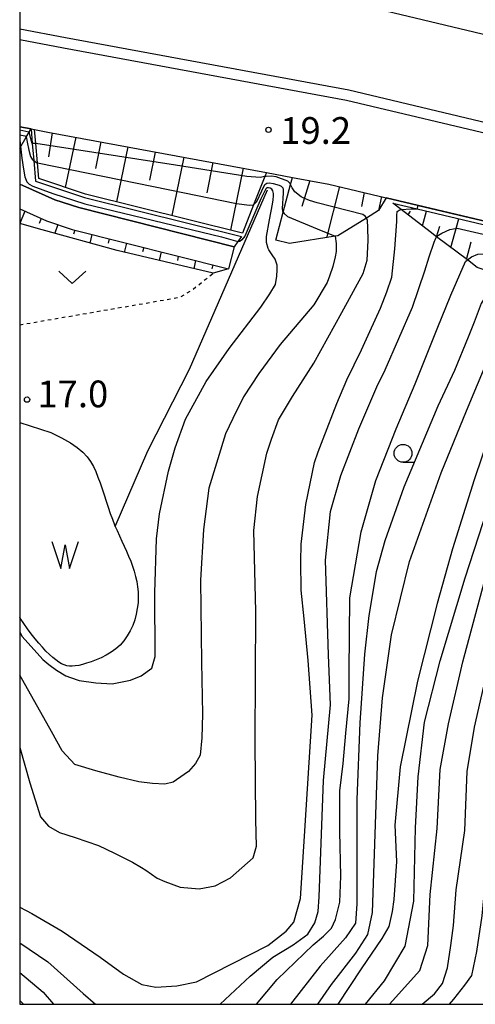
# Model space of a CAD drawing. Extents: x -4000 to -2000, y 88500 to 90000.
# Drawn here: x -4000 to -3936, y 88500 to 88638 of the extents above; entities that cross this region are included whole.
import ezdxf
from ezdxf.enums import TextEntityAlignment as Align

# ---------------------------------------------------------------- set-up
doc = ezdxf.new("R2010")
doc.units = 0
doc.linetypes.add('630100', pattern=[1, 0.5, -0.5])
for name, color, linetype in [('2101000', 7, 'Continuous'), ('2101001', 7, 'Continuous'), ('2226000', 7, 'Continuous'), ('4219000', 1, 'Continuous'), ('5102000', 4, '510200'), ('5105000', 4, 'Continuous'), ('5105990', 5, 'Continuous'), ('6101110', 6, 'Continuous'), ('6101120', 6, 'Continuous'), ('6101990', 6, 'Continuous'), ('6110000', 1, '611000'), ('6110110', 1, '611011'), ('6110120', 1, 'Continuous'), ('6301000', 3, '630100'), ('6313000', 3, 'Continuous'), ('6331000', 3, 'Continuous'), ('7101000', 2, 'Continuous'), ('7101001', 8, 'Continuous'), ('7102000', 6, 'Continuous'), ('7102001', 8, 'Continuous'), ('7312000', 1, 'Continuous'), ('999', 7, 'Continuous')]:
    doc.layers.add(name, color=color, linetype=linetype)
doc.styles.add('PlotAnnotation', font='MS Gothic.ttf')
doc.linetypes.add('510200', pattern='A,0,-0.375,[8,dmdr.shx,S=0.375,R=0,X=0,Y=0],-0.75,[8,dmdr.shx,S=0.375,R=180,X=0,Y=0],-0.375', length=1.5)
doc.linetypes.add('611000', pattern='A,1,[3,dmdr.shx,S=0.2,R=0,X=0,Y=0],1', length=2)
doc.linetypes.add('611011', pattern='A,1,[3,dmdr.shx,S=0.2,R=0,X=0,Y=0],1', length=2)

# ---------------------------------------------------------------- blocks, each defined once
blk = doc.blocks.new('510500')
at = {"layer": '5105990'}
for p, q in [((-0.742, 0.562), (-0.238, -0.938)), ((0.258, -0.935), (0.762, 0.568)), ((-0.238, -0.938), (0.007, 0.393)), ((0.007, 0.393), (0.258, -0.935))]:
    blk.add_line(p, q, dxfattribs=at)
blk = doc.blocks.new('631300')
at = {"layer": '6313000'}
blk.add_lwpolyline([(0.75, 0.35), (0, -0.35), (-0.75, 0.35)], dxfattribs=at)
blk = doc.blocks.new('633100')
at = {"layer": '6331000'}
blk.add_lwpolyline([(0, -0.5), (0.67, -0.5)], dxfattribs=at)
blk.add_circle((0, 0), 0.5, dxfattribs=at)
blk = doc.blocks.new('731200')
at = {"layer": '7312000'}
blk.add_circle((0, 0), 0.15, dxfattribs=at)

msp = doc.modelspace()

# ---------------------------------------------------------------- linework, layer by layer
at = {"layer": '2101000', "flags": 128}
for points in [[(-4000, 88649.1), (-3997.41, 88648.6), (-3986.72, 88646.59), (-3986.22, 88646.5), (-3951.34, 88640.05), (-3949.57, 88639.63), (-3934.09, 88635.94), (-3928.47, 88634.6), (-3920.72, 88632.76), (-3879.3, 88623.14), (-3833.62, 88610.94), (-3828.89, 88609.68), (-3794.72, 88599.56), (-3767.25, 88591.34), (-3764.88, 88590.67), (-3754.36, 88587.68), (-3750.18, 88586.49), (-3715.35, 88573.72), (-3685.53, 88562.15), (-3664.11, 88553.47), (-3633.95, 88541.24), (-3587.24, 88519.86), (-3578.33, 88515.38), (-3547.73, 88500)], [(-4000, 88623.13), (-3998.41, 88622.83), (-3997.9, 88622.74), (-3996.07, 88622.39), (-3965.37, 88616.71), (-3961.72, 88616.03), (-3956.61, 88615.09), (-3948.55, 88613.17)], [(-4000, 88615.1), (-3999.56, 88614.91), (-3995.06, 88612.9), (-3991.72, 88611.79), (-3969.89, 88606.3)], [(-4000, 88611.61), (-3996.22, 88609.92), (-3992.62, 88608.72), (-3970.67, 88603.19)]]:
    msp.add_lwpolyline(points, dxfattribs=at)
at = {"layer": '2101001', "flags": 128}
for points in [[(-3948.55, 88613.17), (-3934.34, 88609.79), (-3926.55, 88607.94), (-3885.48, 88598.4), (-3845.59, 88587.75), (-3835.8, 88585.14), (-3802, 88575.12), (-3781.27, 88568.92)], [(-3969.89, 88606.3), (-3970.67, 88603.19)]]:
    msp.add_lwpolyline(points, dxfattribs=at)
at = {"layer": '2226000', "flags": 128}
for points in [[(-4000, 88636.88), (-3993.57, 88635.65), (-3953.82, 88628.3), (-3931.25, 88622.93), (-3923.46, 88621.08), (-3882.21, 88611.5), (-3837.16, 88599.47), (-3832.14, 88598.13), (-3798.14, 88588.06), (-3770.61, 88579.82), (-3757.82, 88576.19), (-3753.89, 88575.07), (-3719.58, 88562.5), (-3689.96, 88550.99), (-3668.74, 88542.39), (-3638.71, 88530.22), (-3592.43, 88509.04), (-3583.85, 88504.73), (-3574.45, 88500)], [(-3577.79, 88500), (-3584.54, 88503.4), (-3593.08, 88507.69), (-3639.3, 88528.84), (-3669.32, 88541.01), (-3690.51, 88549.6), (-3720.11, 88561.09), (-3754.36, 88573.64), (-3758.25, 88574.75), (-3771.03, 88578.38), (-3798.57, 88586.62), (-3832.55, 88596.69), (-3837.54, 88598.02), (-3882.57, 88610.04), (-3923.81, 88619.62), (-3931.6, 88621.47), (-3954.13, 88626.83), (-3993.85, 88634.18), (-4000, 88635.35)]]:
    msp.add_lwpolyline(points, dxfattribs=at)
at = {"layer": '4219000', "flags": 128}
msp.add_lwpolyline([(-4000, 88620.13), (-3999.1, 88621.65), (-3998.69, 88622.35), (-3998.41, 88622.83), (-4000, 88623.13)], dxfattribs=at)
at = {"layer": '5102000', "flags": 128}
msp.add_lwpolyline([(-3986.58, 88567.06), (-3982.01, 88577.64), (-3976.18, 88589.1), (-3965.22, 88614.28)], dxfattribs=at)
at = {"layer": '5105000', "flags": 128}
msp.add_lwpolyline([(-4000, 88581.62), (-3995.61, 88580.21), (-3994.11, 88579.49), (-3992.89, 88578.8), (-3991.91, 88578.14), (-3991.14, 88577.48), (-3990.52, 88576.83), (-3990.04, 88576.16), (-3989.65, 88575.47), (-3989.32, 88574.74), (-3989.01, 88573.97), (-3988.71, 88573.16), (-3988.43, 88572.33), (-3988.15, 88571.47), (-3987.87, 88570.61), (-3987.59, 88569.74), (-3987.29, 88568.89), (-3986.99, 88568.06), (-3986.67, 88567.26), (-3986.58, 88567.06), (-3986.34, 88566.48), (-3986.01, 88565.73), (-3985.67, 88565), (-3985.34, 88564.28), (-3985.02, 88563.57), (-3984.71, 88562.86), (-3984.42, 88562.16), (-3984.16, 88561.46), (-3983.93, 88560.76), (-3983.73, 88560.05), (-3983.57, 88559.33), (-3983.45, 88558.6), (-3983.38, 88557.86), (-3983.36, 88557.1), (-3983.39, 88556.33), (-3983.49, 88555.54), (-3983.64, 88554.74), (-3983.86, 88553.95), (-3984.14, 88553.17), (-3984.48, 88552.41), (-3984.89, 88551.69), (-3985.37, 88551.02), (-3985.91, 88550.41), (-3986.52, 88549.87), (-3987.17, 88549.39), (-3987.86, 88548.98), (-3988.57, 88548.62), (-3989.27, 88548.32), (-3989.95, 88548.06), (-3990.6, 88547.86), (-3991.2, 88547.69), (-3991.72, 88547.56), (-3992.19, 88547.48), (-3992.62, 88547.44), (-3993.01, 88547.45), (-3993.38, 88547.51), (-3993.74, 88547.62), (-3994.11, 88547.79), (-3994.5, 88548.02), (-3994.92, 88548.32), (-3995.36, 88548.68), (-3995.83, 88549.09), (-3996.31, 88549.56), (-3996.81, 88550.09), (-3997.33, 88550.67), (-3997.85, 88551.29), (-3998.37, 88551.96), (-3998.9, 88552.67), (-3999.41, 88553.42), (-3999.92, 88554.19), (-4000, 88554.32)], dxfattribs=at)
at = {"layer": '6101110', "flags": 128}
for points in [[(-3997.9, 88622.74), (-3996.07, 88622.39), (-3965.37, 88616.71)], [(-3961.72, 88616.03), (-3956.61, 88615.09), (-3948.55, 88613.17)], [(-4000, 88611.61), (-3996.22, 88609.92), (-3992.62, 88608.72), (-3970.67, 88603.19)], [(-3782.44, 88568.74), (-3784.06, 88568.5), (-3785.91, 88568.36), (-3787.9, 88568.21), (-3791.26, 88567.91), (-3794.98, 88567.57), (-3796.38, 88567.51), (-3799.74, 88567.35), (-3845.33, 88580.57), (-3866.21, 88586.11), (-3872.21, 88587.6), (-3924.61, 88600.58), (-3929.82, 88601.4), (-3932.14, 88602.18), (-3935.79, 88603.4), (-3937.16, 88604.44), (-3941.48, 88607.69), (-3942.38, 88608.37), (-3946.44, 88611.53), (-3947.6, 88612.43)]]:
    msp.add_lwpolyline(points, dxfattribs=at)
at = {"layer": '6101120', "flags": 128}
for points in [[(-3968.74, 88608.22), (-3990.74, 88613.67), (-3997.32, 88615.88), (-3997.51, 88618.09), (-3997.74, 88620.8), (-3997.9, 88622.74)], [(-3965.37, 88616.71), (-3965.6, 88616.13), (-3967.17, 88612.17), (-3968.74, 88608.22)], [(-3948.55, 88613.17), (-3949.62, 88611.38), (-3951.34, 88610.31), (-3955.36, 88607.82), (-3955.71, 88607.76), (-3962.14, 88606.76), (-3964.06, 88607.2), (-3963.01, 88611.15), (-3961.99, 88615.02), (-3961.72, 88616.03)], [(-3947.6, 88612.43), (-3944.19, 88611.62), (-3926.67, 88607.46), (-3885.6, 88597.91), (-3852.17, 88588.99), (-3835.94, 88584.66), (-3802.14, 88574.64), (-3782.44, 88568.74)], [(-3970.67, 88603.19), (-3972.85, 88602.57), (-3986.34, 88605.75), (-3996.86, 88608.68), (-4000, 88609.55)]]:
    msp.add_lwpolyline(points, dxfattribs=at)
at = {"layer": '6101990', "flags": 128}
for points in [[(-3995.44, 88622.27), (-3995.94, 88618.93)], [(-3992.12, 88621.66), (-3993.6, 88614.63)], [(-3988.59, 88621), (-3989.35, 88617.26)], [(-3984.83, 88620.31), (-3986.39, 88612.59)], [(-3980.96, 88619.59), (-3981.76, 88615.62)], [(-3976.97, 88618.86), (-3978.63, 88610.67)], [(-3972.87, 88618.1), (-3973.72, 88613.88)], [(-3968.64, 88617.31), (-3970.4, 88608.63)], [(-3959.26, 88615.58), (-3960.4, 88611.95)], [(-3955.13, 88614.74), (-3956.92, 88607.57)], [(-3951.65, 88613.91), (-3952, 88611.95)], [(-3949.22, 88613.33), (-3949.62, 88611.38)], [(-3999.29, 88611.28), (-4000, 88609.55)], [(-3947.42, 88612.29), (-3947.37, 88612.38)], [(-3945.45, 88610.76), (-3945.14, 88611.27)], [(-3943.47, 88609.22), (-3942.9, 88611.31)], [(-3997, 88610.27), (-3997.27, 88609.57)], [(-3939.49, 88606.19), (-3938.34, 88610.23)], [(-3994.66, 88609.4), (-3995.07, 88608.18)], [(-3992.28, 88608.63), (-3992.44, 88608.06)], [(-3941.49, 88607.7), (-3941.01, 88609.2)], [(-3989.86, 88608.02), (-3990.17, 88606.82)], [(-3987.43, 88607.41), (-3987.59, 88606.78)], [(-3985.01, 88606.8), (-3985.33, 88605.51)], [(-3982.58, 88606.19), (-3982.74, 88605.57)], [(-3937.27, 88604.52), (-3936.63, 88607)], [(-3980.16, 88605.58), (-3980.43, 88604.36)], [(-3977.74, 88604.97), (-3977.87, 88604.38)], [(-3975.31, 88604.36), (-3975.57, 88603.21)], [(-3972.89, 88603.75), (-3973.01, 88603.19)]]:
    msp.add_lwpolyline(points, dxfattribs=at)
at = {"layer": '6110000', "flags": 128}
msp.add_lwpolyline([(-3781.27, 88568.92), (-3802, 88575.12), (-3835.8, 88585.14), (-3845.59, 88587.75), (-3885.48, 88598.4), (-3926.55, 88607.94), (-3934.34, 88609.79), (-3948.55, 88613.17)], dxfattribs=at)
at = {"layer": '6110110', "flags": 128}
msp.add_lwpolyline([(-3998.41, 88622.83), (-3998.24, 88620.8), (-3998.03, 88618.38), (-3997.79, 88615.51), (-3990.88, 88613.19), (-3968.86, 88607.73)], dxfattribs=at)
at = {"layer": '6110120', "flags": 128}
for points in [[(-4000, 88620.13), (-3999.1, 88621.65), (-3998.69, 88622.35), (-3998.41, 88622.83)], [(-3968.86, 88607.73), (-3969.36, 88607.04), (-3969.89, 88606.3), (-3991.72, 88611.79), (-3995.06, 88612.9), (-3999.56, 88614.91), (-4000, 88615.1)]]:
    msp.add_lwpolyline(points, dxfattribs=at)
at = {"layer": '6301000', "flags": 128}
msp.add_lwpolyline([(-4000, 88595.34), (-3977.51, 88599.21), (-3975.85, 88600.19), (-3972.85, 88602.57)], dxfattribs=at)
at = {"layer": '7101000', "flags": 128}
for points in [[(-4000, 88513.63), (-3998.31, 88512.72), (-3994.02, 88510.27), (-3988.72, 88506.61), (-3985.43, 88504.24), (-3982.87, 88502.78), (-3980.87, 88502.42), (-3977.94, 88502.6), (-3975.2, 88503.15), (-3965.16, 88508.26), (-3962.6, 88510.27), (-3961.5, 88511.54), (-3960.59, 88514.83), (-3960.04, 88523.59), (-3958.95, 88540.57), (-3959.49, 88548.23), (-3960.09, 88554.08), (-3960.48, 88558.13), (-3960.52, 88562.15), (-3960.5, 88564.56), (-3959.84, 88570.13), (-3958.64, 88576.04), (-3958.11, 88577.52), (-3957.4, 88579.36), (-3955.47, 88584.3), (-3954.08, 88587.61), (-3952.04, 88591.83), (-3950.84, 88594.4), (-3949.35, 88597.7), (-3948.47, 88599.97), (-3947.77, 88602.05), (-3947.32, 88606), (-3947.05, 88609.84), (-3947.05, 88610.68), (-3947.02, 88611.23), (-3946.74, 88611.44), (-3946.44, 88611.53)], [(-3944.19, 88611.62), (-3944.06, 88612.1)], [(-3928.1, 88593.62), (-3928.9, 88593.05), (-3930.03, 88591.23), (-3932.85, 88583.53), (-3936.2, 88573.58), (-3939.23, 88563.92), (-3941.41, 88556.26), (-3944.15, 88545.35), (-3946.57, 88533.32), (-3947.35, 88525.14), (-3947.11, 88520.05), (-3947.47, 88514.71), (-3947.71, 88513.01), (-3948.2, 88510.94), (-3949.17, 88509.24), (-3952.08, 88505), (-3955.36, 88500)]]:
    msp.add_lwpolyline(points, dxfattribs=at)
at = {"layer": '7101001', "flags": 128}
for points in [[(-3944.06, 88612.1), (-3934.34, 88609.79), (-3932.27, 88618.63), (-3931.6, 88621.47)], [(-3946.44, 88611.53), (-3945.09, 88611.61), (-3944.19, 88611.62)]]:
    msp.add_lwpolyline(points, dxfattribs=at)
at = {"layer": '7102000', "flags": 128}
for points in [[(-3997.74, 88620.8), (-3998.24, 88620.8)], [(-3998.03, 88618.38), (-3997.63, 88618.11), (-3997.51, 88618.09)], [(-3961.99, 88615.03), (-3962.08, 88615.2), (-3962.35, 88615.5), (-3963.98, 88616.09), (-3964.68, 88616.21), (-3965.4, 88616.17), (-3965.6, 88616.13)], [(-4000, 88552.2), (-3999.66, 88551.61), (-3996.73, 88548.36), (-3995.93, 88547.69), (-3994.82, 88546.9), (-3993.5, 88546.09), (-3992.88, 88545.87), (-3991.65, 88545.42), (-3989.32, 88545.13), (-3987.03, 88544.98), (-3984.44, 88545.46), (-3982.95, 88546.07), (-3981.47, 88547.18), (-3980.97, 88548.78), (-3981.02, 88557.73), (-3980.8, 88565.33), (-3980.38, 88568.8), (-3979.1, 88574.82), (-3978.19, 88578.1), (-3976.73, 88582.12), (-3973.84, 88587.37), (-3970.59, 88592), (-3966.17, 88597.83), (-3964.87, 88599.7), (-3964.08, 88601.02), (-3963.89, 88602.19), (-3963.88, 88603.06), (-3963.87, 88603.6), (-3963.87, 88603.72), (-3964.14, 88604.54), (-3964.57, 88605.18), (-3965.03, 88605.88), (-3965.12, 88606.06), (-3965.36, 88606.89), (-3965.36, 88607.74), (-3964.93, 88610.08), (-3964.5, 88612.25), (-3964.41, 88612.89), (-3964.36, 88613.43), (-3964.37, 88613.78), (-3964.46, 88614.14), (-3964.61, 88614.36), (-3964.82, 88614.51), (-3965.09, 88614.58), (-3965.32, 88614.56), (-3965.46, 88614.44), (-3966.13, 88613.04), (-3968.41, 88607.8), (-3968.82, 88607.25), (-3969.1, 88607.02), (-3969.36, 88607.04)], [(-3967.17, 88612.17), (-3966.73, 88612.64), (-3966.03, 88614.14), (-3965.57, 88615.05), (-3965.32, 88615.21), (-3964.94, 88615.26), (-3964.43, 88615.18), (-3963.59, 88614.92), (-3963.29, 88614.78), (-3963.08, 88614.58), (-3963.01, 88614.33), (-3963.01, 88613.81), (-3963.16, 88611.64), (-3963.11, 88611.28), (-3963.01, 88611.14)], [(-4000, 88536.05), (-3998.56, 88531.09), (-3997.06, 88526.31), (-3995.97, 88524.98), (-3994.39, 88524.13), (-3992.2, 88523.41), (-3988.93, 88522.26), (-3986.69, 88521.22), (-3984.16, 88519.94), (-3982.92, 88519.19), (-3982.29, 88518.81), (-3980.72, 88517.72), (-3979.63, 88517.23), (-3977.49, 88516.42), (-3974.83, 88516.18), (-3972.57, 88516.62), (-3970.43, 88517.73), (-3967.24, 88520.56), (-3966.74, 88522.17), (-3966.86, 88525.88), (-3966.96, 88536.96), (-3966.86, 88555.1), (-3967.12, 88566.48), (-3966.6, 88571.26), (-3965.31, 88577.33), (-3964.66, 88579.32), (-3963.68, 88582.03), (-3961.69, 88585.28), (-3958.71, 88589.94), (-3954.78, 88597.06), (-3951.8, 88602.55), (-3951.24, 88604.4), (-3951.08, 88607.15), (-3951.13, 88608.98), (-3951.16, 88609.98), (-3951.34, 88610.31)], [(-3955.7, 88607.76), (-3955.59, 88606.77), (-3955.56, 88605.65), (-3955.72, 88604.89), (-3956.06, 88603.52), (-3956.5, 88602.16), (-3956.82, 88601.26), (-3958.7, 88598.13), (-3963.43, 88592.56), (-3966.41, 88588.52), (-3968.58, 88585.26), (-3970.1, 88582.2), (-3971.12, 88580.04), (-3973.44, 88572.42), (-3974.22, 88566.6), (-3974.6, 88559.5), (-3974.48, 88548), (-3974.33, 88540.72), (-3974.45, 88537.4), (-3974.67, 88534.94), (-3975.32, 88533.77), (-3976.3, 88532.66), (-3976.89, 88532.26), (-3978.45, 88531.19), (-3979.62, 88530.88), (-3981.37, 88530.96), (-3983.26, 88531.2), (-3986.03, 88531.89), (-3989.31, 88532.77), (-3992.24, 88533.65), (-3994.02, 88535.55), (-3995.55, 88538.26), (-4000, 88546.2)], [(-3971.87, 88500), (-3967.65, 88503.96), (-3964.47, 88506.61), (-3961.62, 88508.36), (-3959.54, 88509.86), (-3958.57, 88511.43), (-3958.09, 88513), (-3957.97, 88515.06), (-3957.36, 88531.39), (-3956.39, 88542.03), (-3956.64, 88549.04), (-3957.09, 88562.34), (-3956.38, 88569.16), (-3954.91, 88574.2), (-3952.41, 88580.75), (-3949.87, 88586.66), (-3948.68, 88589.01), (-3944.88, 88597.84), (-3943.13, 88602.9), (-3942.53, 88604.86), (-3941.8, 88606.96), (-3941.57, 88607.48), (-3941.48, 88607.69)], [(-3966.74, 88500), (-3963.88, 88503.48), (-3958.81, 88508.34), (-3957.37, 88509.58), (-3956.25, 88510.7), (-3955.67, 88511.91), (-3955.06, 88514.33), (-3954.94, 88517.96), (-3955.06, 88524.25), (-3955.06, 88529.93), (-3954.58, 88533.8), (-3954.21, 88538.04), (-3953.73, 88542.88), (-3953.73, 88546.63), (-3953.64, 88557.02), (-3952.09, 88566.3), (-3949.99, 88573.49), (-3947.17, 88580.75), (-3944.48, 88587.07), (-3941.41, 88594.79), (-3939.48, 88599.48), (-3937.43, 88604.22), (-3937.16, 88604.44)], [(-3932.14, 88602.18), (-3933.14, 88601.58), (-3934.09, 88600.17), (-3935.23, 88598.35), (-3936.22, 88595.71), (-3937.04, 88593.59), (-3938.95, 88588.94), (-3941.3, 88583.93), (-3946.1, 88572.54), (-3948.76, 88565.03), (-3949.95, 88560.67), (-3950.98, 88554.56), (-3951.61, 88549.12), (-3952.25, 88539.48), (-3952.69, 88528.76), (-3952.69, 88514.12), (-3952.88, 88511.38), (-3954.27, 88509.31), (-3957.81, 88505.34), (-3961.99, 88500)], [(-3958.16, 88500), (-3956.22, 88502.8), (-3952.81, 88507.17), (-3951.14, 88509.79), (-3950.5, 88512.89), (-3949.71, 88534.87), (-3949.07, 88543.01), (-3947.8, 88551.86), (-3945.26, 88562.14), (-3940.82, 88574.56), (-3937.28, 88583.26), (-3934.2, 88590.68), (-3931.94, 88595.64), (-3930.91, 88596.68), (-3930.7, 88596.75)], [(-3951.44, 88500), (-3948.81, 88503.3), (-3945.89, 88508.15), (-3944.68, 88514.46), (-3944.43, 88524.78), (-3944.07, 88531.94), (-3943.16, 88539.6), (-3940.98, 88548.21), (-3937.49, 88559.84), (-3932.41, 88575.35), (-3930.68, 88579.87), (-3927.6, 88587.92), (-3926.57, 88589.58), (-3925.72, 88590.27), (-3925.4, 88590.41)], [(-3948.09, 88500), (-3943.83, 88504.75), (-3942.73, 88508.27), (-3942.37, 88515.43), (-3941.4, 88524.66), (-3940.98, 88532.97), (-3939.79, 88539.36), (-3937.8, 88548.05), (-3934.79, 88559.2), (-3931.32, 88569.14), (-3927.44, 88579.24), (-3926.01, 88581.84), (-3924.77, 88583.73), (-3923.58, 88584.91), (-3922.41, 88585.49), (-3921.47, 88585.76), (-3920.94, 88585.75)], [(-3943.52, 88500), (-3941.76, 88501.48), (-3940.67, 88502.93), (-3939.94, 88505.12), (-3939.46, 88508.27), (-3939.09, 88511.07), (-3938.73, 88516.04), (-3937.51, 88524.41), (-3937.17, 88532.65), (-3936.18, 88538.88), (-3934.15, 88547.73), (-3930.94, 88559.12), (-3926.92, 88570.46), (-3924.38, 88576.83), (-3922.36, 88581.63), (-3921.08, 88583.01), (-3920.02, 88583.6), (-3918.95, 88583.83)], [(-3937.51, 88502.69), (-3936.54, 88504.03), (-3935.81, 88507.42), (-3935.08, 88512.4), (-3933.87, 88525.38), (-3933.36, 88531.86), (-3931.85, 88538.4), (-3928.91, 88549.79), (-3925.1, 88563.21), (-3922.08, 88572.46), (-3920.96, 88575.97), (-3920.45, 88577.1), (-3919.46, 88579.32), (-3918.61, 88580.61), (-3917.77, 88581.26), (-3917.03, 88581.67), (-3916.68, 88581.65), (-3916.67, 88581.65)], [(-4000, 88508.64), (-3996.06, 88505.94), (-3991.07, 88501.52), (-3989.38, 88500)], [(-4000, 88504.46), (-3996.7, 88501.69), (-3995.27, 88500)], [(-3939.66, 88500), (-3939.07, 88500.74), (-3937.51, 88502.69)], [(-3999.45, 88500), (-4000, 88500.55)]]:
    msp.add_lwpolyline(points, dxfattribs=at)
at = {"layer": '7102001', "flags": 128}
for points in [[(-3998.24, 88620.8), (-3998.42, 88621.46), (-3998.62, 88622.25), (-3998.69, 88622.35), (-3998.7, 88622.37), (-4000, 88622.65)], [(-4000, 88622.02), (-3999.5, 88621.92), (-3999.29, 88621.85), (-3999.18, 88621.8), (-3999.1, 88621.65), (-3999.03, 88621.51), (-3998.94, 88620.98), (-3998.72, 88619.87), (-3998.48, 88618.98), (-3998.2, 88618.49), (-3998.03, 88618.38)], [(-4000, 88621.24), (-3999.68, 88618.71), (-3999.48, 88617.19), (-3999.26, 88616.09), (-3999, 88615.41), (-3998.68, 88615.06), (-3998.16, 88614.8), (-3995.37, 88613.75), (-3990.87, 88612.33), (-3971.68, 88607.68), (-3969.36, 88607.04)], [(-3965.6, 88616.13), (-3966.26, 88616.02), (-3968.13, 88616.16), (-3978.15, 88617.73), (-3997.74, 88620.8)], [(-3997.51, 88618.09), (-3978.92, 88614.29), (-3969.56, 88612.37), (-3968.82, 88612.27), (-3967.79, 88612.14), (-3967.17, 88612.17)], [(-3951.34, 88610.31), (-3951.46, 88610.53), (-3951.83, 88610.8), (-3958.26, 88612.44), (-3959.32, 88612.78), (-3960.22, 88613.14), (-3960.48, 88613.32), (-3961.36, 88614.01), (-3961.76, 88614.57), (-3961.99, 88615.03)], [(-3963.01, 88611.14), (-3962.88, 88610.96), (-3962.41, 88610.56), (-3958.26, 88608.81), (-3955.71, 88607.76), (-3955.7, 88607.76)], [(-3941.48, 88607.69), (-3941.44, 88607.76), (-3940.74, 88608.19), (-3939.64, 88608.73), (-3938.61, 88608.89), (-3896.91, 88599.28), (-3881.56, 88595.59), (-3853.5, 88588.83), (-3852.17, 88588.99)], [(-3937.16, 88604.44), (-3936.59, 88604.9), (-3935.68, 88605.25), (-3934.24, 88605.31), (-3932.23, 88605.05), (-3928.27, 88604.54), (-3919.25, 88602.38), (-3911.29, 88600.56), (-3877.42, 88592.67), (-3842.68, 88584.2), (-3817.76, 88577.46), (-3805.08, 88573.93), (-3786.62, 88568.75), (-3786.08, 88568.5), (-3785.91, 88568.36)]]:
    msp.add_lwpolyline(points, dxfattribs=at)
at = {"layer": '999', "flags": 128}
msp.add_lwpolyline([(-4000, 88500), (-2000, 88500), (-2000, 90000), (-4000, 90000)], close=True, dxfattribs=at)

# ---------------------------------------------------------------- block references
at = {"layer": '5105000', "xscale": 2.5, "yscale": 2.5, "zscale": 2.5}
msp.add_blockref('510500', (-3993.65, 88563.51), dxfattribs=at)
at = {"layer": '6313000', "xscale": 2.5, "yscale": 2.5, "zscale": 2.5}
msp.add_blockref('631300', (-3992.61, 88602), dxfattribs=at)
at = {"layer": '6331000', "xscale": 2.5, "yscale": 2.5, "zscale": 2.5}
msp.add_blockref('633100', (-3946.19, 88577.31), dxfattribs=at)
at = {"layer": '7312000', "xscale": 2.5, "yscale": 2.5, "zscale": 2.5}
for p in [(-3965.07, 88622.7, 19.18), (-3998.97, 88584.85, 17)]:
    msp.add_blockref('731200', p, dxfattribs=at)

# ---------------------------------------------------------------- texts
at = {"layer": '7312000', "style": 'PlotAnnotation'}
for s, p in [('19.2', (-3958.45, 88622.12)), ('17.0', (-3992.54, 88585.16))]:
    msp.add_text(s, height=3.75, dxfattribs=at).set_placement(p, align=Align.MIDDLE)

doc.saveas('drawing.dxf')
